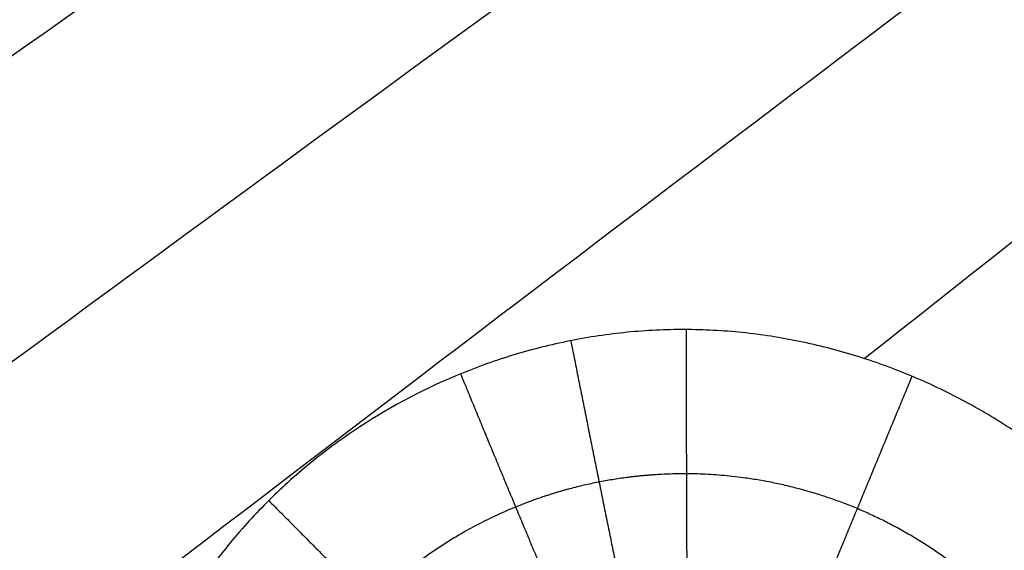
# Model space of a CAD drawing. Units: millimetres. Extents: x -182 to 621, y -98 to 704.
# Drawn here: x 176 to 203, y 333 to 348 of the extents above; entities that cross this region are included whole.
import ezdxf

# ---------------------------------------------------------------- set-up
doc = ezdxf.new("R2010")
doc.units = ezdxf.units.MM
doc.layers.add('Default', color=7, linetype='Continuous')

# ---------------------------------------------------------------- blocks, each defined once
blk = doc.blocks.new('Block 01')
at = {"layer": 'Default', "extrusion": (0.004974157894263522, 0.02610201655639522, 0.999646908905806)}
blk.add_open_spline([(160.8929650694889, 325.2795273688868, -13.74312770122419), (182.7895615817366, 341.5435465770279, -14.27675694800215), (205.1144793411091, 357.7259423018618, -14.81038619478011), (227.8677183476064, 373.8267145433883, -15.34401544155805)], degree=3, dxfattribs=at)
at = {"layer": 'Default', "extrusion": (0.005287757067332625, 0.0306949461737539, 0.9995148122487167)}
blk.add_open_spline([(111.4729911345554, 326.0392390164178, -12.57246771807678), (133.4109912977534, 340.2964430111826, -13.12636338608402), (155.8163100778169, 354.4731429612413, -13.68025905409126), (178.6889474747457, 368.5693388665935, -14.23415472209849)], degree=3, dxfattribs=at)
at = {"layer": 'Default', "extrusion": (0.005523012431639726, 0.02439702738295024, 0.9996870917384879)}
blk.add_open_spline([(160.0771504242643, 315.3180618751601, -13.6628921278461), (182.3304358509444, 332.5765064115578, -14.20702230667241), (204.9891150653643, 349.7431776800789, -14.7511524854987), (228.0531880675239, 366.8180756807232, -15.29528266432498)], degree=3, dxfattribs=at)
at = {"layer": 'Default', "extrusion": (0.005019796419598933, 0.029667116936548, 0.999547229407685)}
blk.add_open_spline([(140.7630221308373, 336.8077594393093, -13.31359641362608), (153.8837240190578, 345.5138608133752, -13.63789142475732), (167.1705162176212, 354.1918590338057, -13.96218643588856), (180.6233987265275, 362.8417541006006, -14.2864814470198)], degree=3, dxfattribs=at)
at = {"layer": 'Default', "extrusion": (0.006676707409949625, 0.02209418911488702, 0.9997335987079344)}
blk.add_open_spline([(199.3989138715942, 336.7753043309774, -14.53644070890786), (209.7503286132908, 344.9431674994885, -14.78608289492772), (220.1746717826953, 353.0889922138549, -15.03572508094758), (230.6719433798077, 361.2127784740763, -15.28536726696743)], degree=3, dxfattribs=at)
at = {"layer": 'Default', "extrusion": (0.004838533217755312, 0.02860770119894532, 0.999579005395978)}
blk.add_open_spline([(151.8905731703517, 336.0987732536954, -13.5829213292873), (162.6593723840946, 343.4941210722233, -13.84670147267006), (173.5395769592963, 350.8706264630319, -14.11048161605281), (184.5311868959567, 358.2282894261213, -14.37426175943557)], degree=3, dxfattribs=at)
at = {"layer": 'Default', "extrusion": (0.004794167058558869, 0.02745319412656331, 0.9996115936174731)}
blk.add_open_spline([(157.6667300541519, 331.7299217754522, -13.703620452911), (168.6221401109036, 339.5465913857955, -13.97083885648753), (179.6903049399986, 347.3435705654819, -14.23805726006405), (190.871224541437, 355.120859314511, -14.50527566364057)], degree=3, dxfattribs=at)
at = {"layer": 'Default'}
blk.add_open_spline([(210.5470088891148, 321.4749906876627, -14.50124547261104), (210.5478060864618, 321.7349594824195, -14.5051082038919), (210.5419687626874, 322.0021474329824, -14.50898304788674), (210.5168677540286, 322.5291435881958, -14.51642587420011), (210.4976618214426, 322.7915007893324, -14.52003246106275), (210.4203884188625, 323.5754176666143, -14.53050761628463), (210.3426607637233, 324.0938196240224, -14.53703157927784), (210.1880710297827, 324.8662722149303, -14.5461283130356), (210.1298027811739, 325.1247267445771, -14.54906641846605), (210.0017049984001, 325.634526060039, -14.55464467566107), (209.9316575213524, 325.8870167534026, -14.55729853783608), (209.7037327102022, 326.6375010619734, -14.5648543250936), (209.5280765843213, 327.1285099683687, -14.56935045090859), (209.2298909976602, 327.8520042635221, -14.57528304109606), (209.1232011955462, 328.0944690619892, -14.57715217495984), (208.9004155855766, 328.5693225009472, -14.58056618974275), (208.7837081973847, 328.8032507114017, -14.58212414569759), (208.4177166800469, 329.4947015376238, -14.5863508592523), (208.1525618053855, 329.9418899281804, -14.58857246254233), (207.7234095848993, 330.592658681257, -14.59101055885774), (207.5724576852909, 330.8101172201628, -14.59168646415928), (207.2633423015589, 331.2327738861841, -14.5927107037083), (207.104155296069, 331.4395736996827, -14.59306569066806), (206.6126430193691, 332.0464683609623, -14.59365925310314), (206.2663651449509, 332.4330578581406, -14.59342643013425), (205.1712625513934, 333.5394728630928, -14.59084236745071), (204.3696356522564, 334.2010108453449, -14.58659781990331), (203.2735222672169, 334.9364422817013, -14.578126446191), (203.0550950055857, 335.075436431377, -14.5763187901753), (202.6094446881036, 335.3444445501386, -14.57240285584681), (202.3833107614811, 335.4736689518548, -14.57030213917793), (201.6947602011766, 335.8454702665188, -14.56357174065743), (201.2221926216162, 336.0721743945674, -14.55851381029191), (200.4921900097193, 336.3803717575643, -14.55007041771588), (200.2500999872434, 336.4758728981884, -14.54716969805084), (199.7593806187949, 336.6561651909456, -14.54109568465111), (199.5116895453914, 336.7405409732767, -14.53793290468835), (198.7613143107285, 336.976249984635, -14.52806724501141), (198.2567795107334, 337.1086850761418, -14.52106156423125), (197.2325713122992, 337.3249750446565, -14.50613547985749), (196.7145652308936, 337.4085672304649, -14.49823902353497), (195.6791369608237, 337.5227312733029, -14.48179727715121), (195.1594811191529, 337.5537108766395, -14.47321889662323), (194.3755340989405, 337.5601861297693, -14.45981506482711), (194.1183050461005, 337.5557795985796, -14.45534178740505), (193.6014647507148, 337.5341626550896, -14.44621218988356), (193.3429996784216, 337.5168820155645, -14.44157484916256), (192.5671294174287, 337.4454106625744, -14.4274452011188), (192.0492403596831, 337.3715883741507, -14.41773526791527), (191.2702414380507, 337.2207848114307, -14.40273511634845), (191.0179548929268, 337.1655031900128, -14.39781313190019), (190.5131919052978, 337.0422301688151, -14.38784434735639), (190.2623160406597, 336.9744942854528, -14.38282784449173), (189.5139474226314, 336.7527636886946, -14.36768200411938), (189.0207026513518, 336.5802428810471, -14.3574563348334), (187.5563020121716, 335.9869020149756, -14.32639399986217), (186.6338591778076, 335.5052340821113, -14.3058961892919), (185.5354361174906, 334.7867074130868, -14.28033685387564), (185.317292303077, 334.6363019190529, -14.27519928634202), (184.8915196716971, 334.3267696716549, -14.2650454430461), (184.682941387846, 334.1670358017453, -14.26000718666381), (184.0701468008584, 333.6727800531826, -14.24500841331394), (183.6788569606292, 333.3231978684156, -14.23516389214338), (183.1180933994555, 332.7682132630194, -14.22062910198157), (182.9382324741473, 332.5809363870366, -14.21589387879839), (182.5861673816044, 332.1956616297826, -14.20647607169498), (182.4147203549807, 331.9983520737781, -14.20181263231505), (181.9143064155231, 331.3923367698249, -14.18795870669059), (181.5992535585117, 330.9695375764709, -14.17890461296136), (181.1554254016258, 330.3069934594788, -14.16559625739816), (181.0180933544497, 330.090513270111, -14.16138334766214), (180.7504835085755, 329.645647910811, -14.15298042755329), (180.621870623178, 329.4196233793242, -14.14883931089819), (180.2518857688236, 328.7307946573736, -14.13659699113083), (180.0263570065244, 328.2572280474796, -14.12867681821654), (179.7210562448721, 327.5255646950037, -14.11715861924101), (179.6278042922051, 327.2857891803283, -14.11349709645623), (179.4511126297368, 326.797546566659, -14.10625682830466), (179.368538051351, 326.5510166295859, -14.10270953173442), (179.1384652215096, 325.8043072167421, -14.09228615454031), (179.0086098133272, 325.2970006984581, -14.08562858643307), (178.8506098451385, 324.5223444372755, -14.07607925930543), (178.8050117447054, 324.266962150839, -14.07303037149853), (178.7258519743304, 323.7516053481756, -14.06706989557835), (178.6925621907874, 323.492796126839, -14.06417320763701), (178.6119151606572, 322.7131586169405, -14.05573379386924), (178.5837745883181, 322.1891133892017, -14.05044171809905), (178.582272447281, 321.661350437689, -14.04548397317852)], degree=3, knots=[-50.22794878115571, -50.22794878115571, -50.22794878115571, -50.22794878115571, -49.44315458625234, -49.44315458625234, -48.65834260869296, -48.65834260869296, -47.08871865357418, -47.08871865357418, -46.30390667601478, -46.30390667601478, -45.51909469845538, -45.51909469845538, -43.94947074333663, -43.94947074333663, -43.16465876577717, -43.16465876577717, -42.37984678821771, -42.37984678821771, -40.81022283309869, -40.81022283309869, -40.02541085553919, -40.02541085553919, -39.24059887797968, -39.24059887797968, -37.67097492286052, -37.67097492286052, -34.5317270126224, -34.5317270126224, -33.74691503506282, -33.74691503506282, -32.96210305750326, -32.96210305750326, -31.39247910238404, -31.39247910238404, -30.60766712482437, -30.60766712482437, -29.8228551472647, -29.8228551472647, -28.2532311921454, -28.2532311921454, -26.6836072370261, -26.6836072370261, -25.11398328190679, -25.11398328190679, -24.32917130434719, -24.32917130434719, -23.54435932678758, -23.54435932678758, -21.97473537166838, -21.97473537166838, -21.18992339410874, -21.18992339410874, -20.40511141654909, -20.40511141654909, -18.83548746142982, -18.83548746142982, -15.69623955119125, -15.69623955119125, -14.91142757363157, -14.91142757363157, -14.12661559607189, -14.12661559607189, -12.55699164095263, -12.55699164095263, -11.77217966339307, -11.77217966339307, -10.98736768583349, -10.98736768583349, -9.417743730714298, -9.417743730714298, -8.632931753154766, -8.632931753154766, -7.848119775595237, -7.848119775595237, -6.278495820476176, -6.278495820476176, -5.49368384291659, -5.49368384291659, -4.708871865357004, -4.708871865357004, -3.139247910237954, -3.139247910237954, -2.354435932678502, -2.354435932678502, -1.569623955119061, -1.569623955119061, 0, 0, 0, 0], dxfattribs=at)
at = {"layer": 'Default', "extrusion": (-0.999852246672044, 0.0008069727701342993, 0.01717071983972307)}
blk.add_rational_spline([(194.5834318247201, 337.5583775361549, -14.46336862119668), (194.5808403977682, 333.5946937805157, -14.42798624900063), (194.6044137520686, 329.9441048655086, -12.88374131601148)], [0.9999999458610338, 0.9730241213983545, 0.9839654655796126], degree=2, dxfattribs=at)
at = {"layer": 'Default', "extrusion": (-0.9807353445578803, -0.1944217131185357, 0.01893096413259498)}
blk.add_rational_spline([(191.4601878092481, 337.2573997100787, -14.40638994426988), (192.2322812389221, 333.3646617335073, -14.3859720905909), (192.9724982765985, 329.7800896758569, -12.852063355437)], [0.99995212679254, 0.972960725958949, 0.9839740167507411], degree=2, dxfattribs=at)
at = {"layer": 'Default', "extrusion": (-0.9244876083328534, -0.3807046496238402, 0.01966295485906154)}
blk.add_rational_spline([(188.4781056688287, 336.3602833486291, -14.34594206123464), (189.9905858646254, 332.6876883297431, -14.3411005209712), (191.4151811698754, 329.3068626930061, -12.81922004400574)], [0.9999119876270999, 0.9729139597435158, 0.9839795556886622], degree=2, dxfattribs=at)
at = {"layer": 'Default', "extrusion": (-0.9233459375883739, 0.3838183439524441, 0.01075910705635383)}
blk.add_rational_spline([(200.6906386447034, 336.2965133044505, -14.55235613786604), (199.1766132154951, 332.6524131009287, -14.48699050447003), (197.8005049501482, 329.2982178356232, -12.92759571036782)], [0.9998717999857311, 0.9731366214940952, 0.983997041628561], degree=2, dxfattribs=at)
at = {"layer": 'Default'}
blk.add_rational_spline([(206.651120923886, 321.5058836427735, -14.07201532039431), (206.6556916086045, 323.1021196872528, -14.09463918009287), (206.3455997550629, 324.6723764867687, -14.11234620549247), (205.4404239767717, 326.8747497277136, -14.1293089172194), (205.0704352471154, 327.5718848063281, -14.13328606773398), (204.1947405980064, 328.8926754715974, -14.13779975675532), (203.684782631981, 329.5181884381524, -14.13828997918944), (202.0130241157529, 331.2011559298595, -14.13437344603083), (200.6635707176133, 332.1094661665568, -14.12441186968355), (197.7538921365413, 333.3287764277149, -14.09241417762659), (196.163396253443, 333.652619742697, -14.07007727143999), (193.7995067471133, 333.6633181591407, -14.03131220322885), (192.9992996946671, 333.5880299181857, -14.01726335603161), (191.4512846219879, 333.2863546862128, -13.98844343459842), (190.698774672215, 333.0616116965747, -13.9736130779771), (188.5061206160327, 332.1644139295728, -13.92808080098094), (187.1758616259138, 331.2857088975905, -13.89729475815417), (184.9191300833868, 329.0450090158637, -13.83839386749128), (184.030670275141, 327.7213960536345, -13.81127010869764), (182.8108971243571, 324.8010448974525, -13.76347640399809), (182.4927768088511, 323.2288540191439, -13.74323122040152), (182.4884857145963, 321.6402717930042, -13.72722101405741), (182.4884857145275, 321.6402717675531, -13.72722101380091), (182.4884857144588, 321.6402717421022, -13.72722101354441)], [0.9824558585830889, 0.982470992311028, 0.9824861917731575, 0.9825021888738923, 0.9825062967212022, 0.9825115137920841, 0.9825125842055898, 0.9825107263653678, 0.9825024821984175, 0.9824766167201329, 0.9824589733113782, 0.98243416669876, 0.9824260211721672, 0.9824117532200936, 0.9824055711587223, 0.9823910139368671, 0.9823871847916144, 0.9823929027904728, 0.982402222839975, 0.9824279390509654, 0.9824439879439859, 0.9824591926849369, 0.9824591926851804, 0.982459192685424], degree=3, knots=[0, 0, 0, 0, 6.313917638120281, 6.313917638120281, 9.470876457180422, 9.470876457180422, 12.62783527624056, 12.62783527624056, 18.94175291436084, 18.94175291436084, 25.25567055248112, 25.25567055248112, 28.41262937154126, 28.41262937154126, 31.5695881906014, 31.5695881906014, 37.88350582872169, 37.88350582872169, 44.19742346684197, 44.19742346684197, 50.51134110496225, 50.51134110496225, 50.51134120612031, 50.51134120612031, 50.51134120612031, 50.51134120612031], dxfattribs=at)
at = {"layer": 'Default', "extrusion": (-0.7098921902694257, -0.7040696530728611, 0.01841200196444228)}
blk.add_rational_spline([(183.2889916621926, 332.9373274928941, -14.2250585429291), (186.0890261305893, 330.1133859736141, -14.25378568398119), (188.7036892431271, 327.5161843188418, -12.75921405654676)], [0.9999999318625663, 0.9728976946093354, 0.9839549892830496], degree=2, dxfattribs=at)
at = {"layer": 'Default', "extrusion": (-0.7049221519865725, 0.7092826269431165, 0.001707265442680014)}
blk.add_rational_spline([(205.8837742167778, 332.8195724818207, -14.59252319601346), (203.0840033904293, 330.0368363527804, -14.51877033179386), (200.5159429957846, 327.4807888195701, -12.95050270592683)], [0.9999999233991167, 0.9731809769123432, 0.983988514988018], degree=2, dxfattribs=at)
blk = doc.blocks.new('438411')
at = {"layer": 'Default'}
blk.add_blockref('Block 01', (0, 0), dxfattribs=at)

msp = doc.modelspace()

# ---------------------------------------------------------------- block references
msp.add_blockref('438411', (-0.1979695431472237, 1.850253807106611))

doc.saveas('drawing.dxf')
